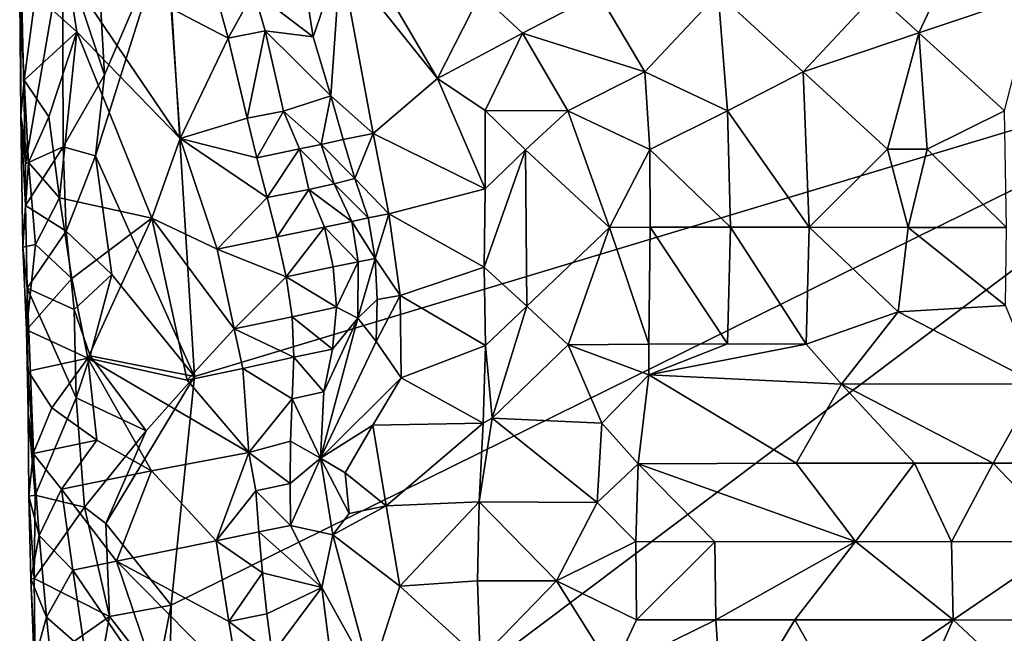
# Model space of a CAD drawing. Units: metres. Extents: x 28.9 to 30.9, y -11.6 to 12.4.
# Drawn here: x 29.3 to 29.9, y -4.3 to -4 of the extents above; entities that cross this region are included whole.
import ezdxf

# ---------------------------------------------------------------- set-up
doc = ezdxf.new("R2010")
doc.units = ezdxf.units.M

msp = doc.modelspace()

# ---------------------------------------------------------------- linework, layer by layer
at = {"layer": '1'}
for points in [[(30.0597, -3.97689, -1.54802), (29.34163, -3.9101, -1.48579), (30.09451, -3.85445, -1.55382)], [(29.30297, -4.00058, -1.48408), (29.34163, -3.9101, -1.48579), (29.29749, -4.05093, -1.48345)], [(29.35893, -4.18778, -1.48313), (29.29749, -4.05093, -1.48345), (29.34163, -3.9101, -1.48579)], [(29.34163, -3.9101, -1.48579), (29.30297, -4.00058, -1.48408), (29.29923, -3.93393, -1.48255)], [(29.35893, -4.18778, -1.48313), (29.34163, -3.9101, -1.48579), (30.0597, -3.97689, -1.54802)], [(29.27697, -3.92232, -1.51331), (29.25397, -4.05584, -1.56427), (29.25109, -3.92703, -1.55176)], [(29.27731, -4.04527, -1.52162), (29.25397, -4.05584, -1.56427), (29.27697, -3.92232, -1.51331)], [(29.27731, -4.04527, -1.52162), (29.27697, -3.92232, -1.51331), (29.30297, -4.00058, -1.48408)], [(29.29923, -3.93393, -1.48255), (29.30297, -4.00058, -1.48408), (29.27697, -3.92232, -1.51331)], [(29.39575, -3.94885, -1.4378), (29.43248, -3.9769, -1.41169), (29.42359, -3.92068, -1.41266)], [(29.42359, -3.92068, -1.41266), (29.43248, -3.9769, -1.41169), (29.44947, -3.9275, -1.39639)], [(29.25039, -3.95282, -1.51033), (29.25109, -3.92703, -1.55176), (29.25112, -4.02603, -1.52706)], [(29.25112, -4.02603, -1.52706), (29.25109, -3.92703, -1.55176), (29.25397, -4.05584, -1.56427)], [(29.43248, -3.9769, -1.41169), (29.44347, -4.01364, -1.40481), (29.44947, -3.9275, -1.39639)], [(29.44947, -3.9275, -1.39639), (29.44347, -4.01364, -1.40481), (29.46974, -4.03709, -1.38522)], [(29.44947, -3.9275, -1.39639), (29.46974, -4.03709, -1.38522), (29.50962, -4.00289, -1.35872)], [(29.48252, -3.95673, -1.37737), (29.44947, -3.9275, -1.39639), (29.50962, -4.00289, -1.35872)], [(29.78193, -3.9501, -1.36131), (29.80844, -3.97458, -1.34865), (29.83117, -3.92606, -1.36934)], [(29.80844, -3.97458, -1.34865), (29.88032, -3.95027, -1.36121), (29.83117, -3.92606, -1.36934)], [(29.26026, -3.95069, -1.4847), (29.2859, -3.97399, -1.46934), (29.27998, -3.93675, -1.47)], [(29.27998, -3.93675, -1.47), (29.2859, -3.97399, -1.46934), (29.35001, -4.04006, -1.45615)], [(29.27998, -3.93675, -1.47), (29.35001, -4.04006, -1.45615), (29.34448, -3.95939, -1.45672)], [(29.25039, -3.95282, -1.51033), (29.25321, -4.00394, -1.50279), (29.26026, -3.95069, -1.4847)], [(29.25039, -3.95282, -1.51033), (29.25112, -4.02603, -1.52706), (29.25321, -4.00394, -1.50279)], [(29.26026, -3.95069, -1.4847), (29.25321, -4.00394, -1.50279), (29.2859, -3.97399, -1.46934)], [(29.37311, -3.9536, -1.4502), (29.34448, -3.95939, -1.45672), (29.37989, -3.97782, -1.45184)], [(29.37311, -3.9536, -1.4502), (29.37989, -3.97782, -1.45184), (29.39575, -3.94885, -1.4378)], [(29.37989, -3.97782, -1.45184), (29.40266, -3.97331, -1.43957), (29.39575, -3.94885, -1.4378)], [(29.39575, -3.94885, -1.4378), (29.40266, -3.97331, -1.43957), (29.43248, -3.9769, -1.41169)], [(29.48252, -3.95673, -1.37737), (29.50962, -4.00289, -1.35872), (29.53649, -3.95026, -1.3646)], [(29.53649, -3.95026, -1.3646), (29.50962, -4.00289, -1.35872), (29.56254, -3.97477, -1.35391)], [(29.53649, -3.95026, -1.3646), (29.56254, -3.97477, -1.35391), (29.6096, -3.95014, -1.36296)], [(29.6096, -3.95014, -1.36296), (29.56254, -3.97477, -1.35391), (29.63833, -3.99866, -1.33632)], [(29.6096, -3.95014, -1.36296), (29.63833, -3.99866, -1.33632), (29.68388, -3.95011, -1.36202)], [(29.68388, -3.95011, -1.36202), (29.63833, -3.99866, -1.33632), (29.6897, -4.02295, -1.31988)], [(29.78193, -3.9501, -1.36131), (29.68388, -3.95011, -1.36202), (29.73678, -3.99867, -1.33407)], [(29.68388, -3.95011, -1.36202), (29.6897, -4.02295, -1.31988), (29.73678, -3.99867, -1.33407)], [(29.78193, -3.9501, -1.36131), (29.73678, -3.99867, -1.33407), (29.80844, -3.97458, -1.34865)], [(29.80844, -3.97458, -1.34865), (29.86168, -4.02297, -1.3181), (29.88032, -3.95027, -1.36121)], [(29.34448, -3.95939, -1.45672), (29.35001, -4.04006, -1.45615), (29.37989, -3.97782, -1.45184)], [(29.25321, -4.00394, -1.50279), (29.26857, -4.02657, -1.47749), (29.2859, -3.97399, -1.46934)], [(29.26857, -4.02657, -1.47749), (29.27503, -4.07696, -1.47361), (29.2859, -3.97399, -1.46934)], [(29.2859, -3.97399, -1.46934), (29.27503, -4.07696, -1.47361), (29.33236, -4.08954, -1.45841)], [(29.35001, -4.04006, -1.45615), (29.2859, -3.97399, -1.46934), (29.33236, -4.08954, -1.45841)], [(29.341, -4.51706, -1.47899), (29.34447, -4.32982, -1.4813), (30.0597, -3.97689, -1.54802)], [(30.01679, -4.32243, -1.53979), (29.341, -4.51706, -1.47899), (30.0597, -3.97689, -1.54802)], [(29.34447, -4.32982, -1.4813), (29.35893, -4.18778, -1.48313), (30.0597, -3.97689, -1.54802)], [(29.37989, -3.97782, -1.45184), (29.35001, -4.04006, -1.45615), (29.39153, -4.02756, -1.45248)], [(29.37989, -3.97782, -1.45184), (29.39153, -4.02756, -1.45248), (29.40266, -3.97331, -1.43957)], [(29.40266, -3.97331, -1.43957), (29.39153, -4.02756, -1.45248), (29.41409, -4.02312, -1.44114)], [(29.40266, -3.97331, -1.43957), (29.41409, -4.02312, -1.44114), (29.44347, -4.01364, -1.40481)], [(29.43248, -3.9769, -1.41169), (29.40266, -3.97331, -1.43957), (29.44347, -4.01364, -1.40481)], [(29.50962, -4.00289, -1.35872), (29.53935, -4.02278, -1.34356), (29.56254, -3.97477, -1.35391)], [(29.56254, -3.97477, -1.35391), (29.53935, -4.02278, -1.34356), (29.59056, -4.02303, -1.32933)], [(29.56254, -3.97477, -1.35391), (29.59056, -4.02303, -1.32933), (29.63833, -3.99866, -1.33632)], [(29.73678, -3.99867, -1.33407), (29.78914, -4.04683, -1.30963), (29.80844, -3.97458, -1.34865)], [(29.80844, -3.97458, -1.34865), (29.78914, -4.04683, -1.30963), (29.81367, -4.0468, -1.30959)], [(29.80844, -3.97458, -1.34865), (29.81367, -4.0468, -1.30959), (29.86168, -4.02297, -1.3181)], [(29.27731, -4.04527, -1.52162), (29.30297, -4.00058, -1.48408), (29.29749, -4.05093, -1.48345)], [(29.50962, -4.00289, -1.35872), (29.46974, -4.03709, -1.38522), (29.53934, -4.07128, -1.34195)], [(29.50962, -4.00289, -1.35872), (29.53934, -4.07128, -1.34195), (29.53935, -4.02278, -1.34356)], [(29.63833, -3.99866, -1.33632), (29.59056, -4.02303, -1.32933), (29.64152, -4.04696, -1.3138)], [(29.63833, -3.99866, -1.33632), (29.64152, -4.04696, -1.3138), (29.6897, -4.02295, -1.31988)], [(29.73678, -3.99867, -1.33407), (29.6897, -4.02295, -1.31988), (29.74051, -4.09524, -1.30542)], [(29.73678, -3.99867, -1.33407), (29.74051, -4.09524, -1.30542), (29.78914, -4.04683, -1.30963)], [(29.25321, -4.00394, -1.50279), (29.25112, -4.02603, -1.52706), (29.25585, -4.0551, -1.49507)], [(29.25321, -4.00394, -1.50279), (29.25585, -4.0551, -1.49507), (29.26857, -4.02657, -1.47749)], [(29.44347, -4.01364, -1.40481), (29.41409, -4.02312, -1.44114), (29.43753, -4.04384, -1.42374)], [(29.44347, -4.01364, -1.40481), (29.43753, -4.04384, -1.42374), (29.45118, -4.04078, -1.40177)], [(29.44347, -4.01364, -1.40481), (29.45118, -4.04078, -1.40177), (29.46974, -4.03709, -1.38522)], [(29.2524, -4.10764, -1.51678), (29.25112, -4.02603, -1.52706), (29.25406, -4.08166, -1.55918)], [(29.25112, -4.02603, -1.52706), (29.2524, -4.10764, -1.51678), (29.25585, -4.0551, -1.49507)], [(29.25112, -4.02603, -1.52706), (29.25397, -4.05584, -1.56427), (29.25406, -4.08166, -1.55918)], [(29.26857, -4.02657, -1.47749), (29.25585, -4.0551, -1.49507), (29.27503, -4.07696, -1.47361)], [(29.39153, -4.02756, -1.45248), (29.39758, -4.0522, -1.45339), (29.41409, -4.02312, -1.44114)], [(29.41409, -4.02312, -1.44114), (29.39758, -4.0522, -1.45339), (29.42408, -4.04645, -1.44538)], [(29.41409, -4.02312, -1.44114), (29.42408, -4.04645, -1.44538), (29.43753, -4.04384, -1.42374)], [(29.53935, -4.02278, -1.34356), (29.53934, -4.07128, -1.34195), (29.56431, -4.04715, -1.33158)], [(29.53935, -4.02278, -1.34356), (29.56431, -4.04715, -1.33158), (29.59056, -4.02303, -1.32933)], [(29.59056, -4.02303, -1.32933), (29.56431, -4.04715, -1.33158), (29.61651, -4.09531, -1.31517)], [(29.59056, -4.02303, -1.32933), (29.61651, -4.09531, -1.31517), (29.64152, -4.04696, -1.3138)], [(29.6897, -4.02295, -1.31988), (29.64152, -4.04696, -1.3138), (29.69153, -4.09522, -1.30498)], [(29.6897, -4.02295, -1.31988), (29.69153, -4.09522, -1.30498), (29.74051, -4.09524, -1.30542)], [(29.86168, -4.02297, -1.3181), (29.81367, -4.0468, -1.30959), (29.86282, -4.0953, -1.30821)], [(29.39153, -4.02756, -1.45248), (29.35001, -4.04006, -1.45615), (29.39758, -4.0522, -1.45339)], [(29.45118, -4.04078, -1.40177), (29.45838, -4.06504, -1.40331), (29.46974, -4.03709, -1.38522)], [(29.46974, -4.03709, -1.38522), (29.45838, -4.06504, -1.40331), (29.47951, -4.08682, -1.38456)], [(29.46974, -4.03709, -1.38522), (29.47951, -4.08682, -1.38456), (29.53934, -4.07128, -1.34195)], [(29.25406, -4.08166, -1.55918), (29.25397, -4.05584, -1.56427), (29.27731, -4.04527, -1.52162)], [(29.27918, -4.09767, -1.51821), (29.25406, -4.08166, -1.55918), (29.27731, -4.04527, -1.52162)], [(29.29749, -4.05093, -1.48345), (29.27918, -4.09767, -1.51821), (29.27731, -4.04527, -1.52162)], [(29.35001, -4.04006, -1.45615), (29.33236, -4.08954, -1.45841), (29.37296, -4.10874, -1.45447)], [(29.35001, -4.04006, -1.45615), (29.37296, -4.10874, -1.45447), (29.40399, -4.07666, -1.45513)], [(29.39758, -4.0522, -1.45339), (29.35001, -4.04006, -1.45615), (29.40399, -4.07666, -1.45513)], [(29.43753, -4.04384, -1.42374), (29.42408, -4.04645, -1.44538), (29.4455, -4.06822, -1.42698)], [(29.45118, -4.04078, -1.40177), (29.43753, -4.04384, -1.42374), (29.45838, -4.06504, -1.40331)], [(29.43753, -4.04384, -1.42374), (29.4455, -4.06822, -1.42698), (29.45838, -4.06504, -1.40331)], [(29.30759, -4.12454, -1.48367), (29.27918, -4.09767, -1.51821), (29.29749, -4.05093, -1.48345)], [(29.30759, -4.12454, -1.48367), (29.29749, -4.05093, -1.48345), (29.35893, -4.18778, -1.48313)], [(29.39758, -4.0522, -1.45339), (29.40399, -4.07666, -1.45513), (29.42408, -4.04645, -1.44538)], [(29.42408, -4.04645, -1.44538), (29.40399, -4.07666, -1.45513), (29.4298, -4.07182, -1.44643)], [(29.42408, -4.04645, -1.44538), (29.4298, -4.07182, -1.44643), (29.4455, -4.06822, -1.42698)], [(29.53934, -4.07128, -1.34195), (29.53874, -4.11994, -1.34414), (29.56431, -4.04715, -1.33158)], [(29.56431, -4.04715, -1.33158), (29.53874, -4.11994, -1.34414), (29.56526, -4.14412, -1.33204)], [(29.56431, -4.04715, -1.33158), (29.56526, -4.14412, -1.33204), (29.61651, -4.09531, -1.31517)], [(29.64152, -4.04696, -1.3138), (29.61651, -4.09531, -1.31517), (29.64181, -4.09526, -1.30993)], [(29.64152, -4.04696, -1.3138), (29.64181, -4.09526, -1.30993), (29.69153, -4.09522, -1.30498)], [(29.78914, -4.04683, -1.30963), (29.74051, -4.09524, -1.30542), (29.80191, -4.09539, -1.30683)], [(29.78914, -4.04683, -1.30963), (29.80191, -4.09539, -1.30683), (29.81367, -4.0468, -1.30959)], [(29.81367, -4.0468, -1.30959), (29.80191, -4.09539, -1.30683), (29.86282, -4.0953, -1.30821)], [(29.25585, -4.0551, -1.49507), (29.2524, -4.10764, -1.51678), (29.26016, -4.10593, -1.48903)], [(29.25585, -4.0551, -1.49507), (29.26016, -4.10593, -1.48903), (29.27503, -4.07696, -1.47361)], [(29.4455, -4.06822, -1.42698), (29.4298, -4.07182, -1.44643), (29.4566, -4.09157, -1.43134)], [(29.45838, -4.06504, -1.40331), (29.4455, -4.06822, -1.42698), (29.46676, -4.08944, -1.40591)], [(29.4455, -4.06822, -1.42698), (29.4566, -4.09157, -1.43134), (29.46676, -4.08944, -1.40591)], [(29.45838, -4.06504, -1.40331), (29.46676, -4.08944, -1.40591), (29.47951, -4.08682, -1.38456)], [(29.40399, -4.07666, -1.45513), (29.41026, -4.10119, -1.45679), (29.4298, -4.07182, -1.44643)], [(29.4298, -4.07182, -1.44643), (29.41026, -4.10119, -1.45679), (29.4395, -4.09526, -1.4507)], [(29.4298, -4.07182, -1.44643), (29.4395, -4.09526, -1.4507), (29.4566, -4.09157, -1.43134)], [(29.47951, -4.08682, -1.38456), (29.53874, -4.11994, -1.34414), (29.53934, -4.07128, -1.34195)], [(29.2524, -4.10764, -1.51678), (29.25406, -4.08166, -1.55918), (29.25509, -4.13313, -1.54983)], [(29.25509, -4.13313, -1.54983), (29.25406, -4.08166, -1.55918), (29.27918, -4.09767, -1.51821)], [(29.27503, -4.07696, -1.47361), (29.26016, -4.10593, -1.48903), (29.28282, -4.1271, -1.47105)], [(29.27503, -4.07696, -1.47361), (29.28282, -4.1271, -1.47105), (29.33236, -4.08954, -1.45841)], [(29.40399, -4.07666, -1.45513), (29.37296, -4.10874, -1.45447), (29.41026, -4.10119, -1.45679)], [(29.46676, -4.08944, -1.40591), (29.47112, -4.11467, -1.40543), (29.47951, -4.08682, -1.38456)], [(29.47951, -4.08682, -1.38456), (29.47112, -4.11467, -1.40543), (29.48656, -4.13751, -1.38126)], [(29.47951, -4.08682, -1.38456), (29.48656, -4.13751, -1.38126), (29.53874, -4.11994, -1.34414)], [(29.33236, -4.08954, -1.45841), (29.28282, -4.1271, -1.47105), (29.29276, -4.17645, -1.46714)], [(29.29276, -4.17645, -1.46714), (29.35439, -4.19011, -1.45573), (29.33236, -4.08954, -1.45841)], [(29.33236, -4.08954, -1.45841), (29.35439, -4.19011, -1.45573), (29.38351, -4.15831, -1.45468)], [(29.37296, -4.10874, -1.45447), (29.33236, -4.08954, -1.45841), (29.38351, -4.15831, -1.45468)], [(29.4566, -4.09157, -1.43134), (29.4395, -4.09526, -1.4507), (29.4605, -4.1166, -1.43156)], [(29.46676, -4.08944, -1.40591), (29.4566, -4.09157, -1.43134), (29.47112, -4.11467, -1.40543)], [(29.4566, -4.09157, -1.43134), (29.4605, -4.1166, -1.43156), (29.47112, -4.11467, -1.40543)], [(29.25509, -4.13313, -1.54983), (29.27918, -4.09767, -1.51821), (29.28429, -4.14633, -1.51049)], [(29.27918, -4.09767, -1.51821), (29.30759, -4.12454, -1.48367), (29.28429, -4.14633, -1.51049)], [(29.41026, -4.10119, -1.45679), (29.41577, -4.12596, -1.4574), (29.4395, -4.09526, -1.4507)], [(29.4395, -4.09526, -1.4507), (29.41577, -4.12596, -1.4574), (29.44504, -4.11975, -1.45129)], [(29.4395, -4.09526, -1.4507), (29.44504, -4.11975, -1.45129), (29.4605, -4.1166, -1.43156)], [(29.56526, -4.14412, -1.33204), (29.59091, -4.16822, -1.32663), (29.61651, -4.09531, -1.31517)], [(29.61651, -4.09531, -1.31517), (29.59091, -4.16822, -1.32663), (29.64087, -4.1677, -1.31933)], [(29.61651, -4.09531, -1.31517), (29.64087, -4.1677, -1.31933), (29.64181, -4.09526, -1.30993)], [(29.64181, -4.09526, -1.30993), (29.64087, -4.1677, -1.31933), (29.68975, -4.16765, -1.31799)], [(29.64181, -4.09526, -1.30993), (29.68975, -4.16765, -1.31799), (29.69153, -4.09522, -1.30498)], [(29.69153, -4.09522, -1.30498), (29.68975, -4.16765, -1.31799), (29.73857, -4.16778, -1.3191)], [(29.69153, -4.09522, -1.30498), (29.73857, -4.16778, -1.3191), (29.74051, -4.09524, -1.30542)], [(29.74051, -4.09524, -1.30542), (29.73857, -4.16778, -1.3191), (29.79567, -4.14782, -1.31029)], [(29.74051, -4.09524, -1.30542), (29.79567, -4.14782, -1.31029), (29.80191, -4.09539, -1.30683)], [(29.80191, -4.09539, -1.30683), (29.79567, -4.14782, -1.31029), (29.86221, -4.14378, -1.31244)], [(29.80191, -4.09539, -1.30683), (29.86221, -4.14378, -1.31244), (29.86282, -4.0953, -1.30821)], [(29.2524, -4.10764, -1.51678), (29.25456, -4.15889, -1.50858), (29.26016, -4.10593, -1.48903)], [(29.26016, -4.10593, -1.48903), (29.25456, -4.15889, -1.50858), (29.28282, -4.1271, -1.47105)], [(29.41026, -4.10119, -1.45679), (29.37296, -4.10874, -1.45447), (29.41577, -4.12596, -1.4574)], [(29.25456, -4.15889, -1.50858), (29.2524, -4.10764, -1.51678), (29.25509, -4.13313, -1.54983)], [(29.37296, -4.10874, -1.45447), (29.38351, -4.15831, -1.45468), (29.41577, -4.12596, -1.4574)], [(29.44504, -4.11975, -1.45129), (29.44695, -4.14485, -1.44819), (29.4605, -4.1166, -1.43156)], [(29.44695, -4.14485, -1.44819), (29.46037, -4.15172, -1.4225), (29.4605, -4.1166, -1.43156)], [(29.4605, -4.1166, -1.43156), (29.46037, -4.15172, -1.4225), (29.47112, -4.11467, -1.40543)], [(29.47112, -4.11467, -1.40543), (29.46037, -4.15172, -1.4225), (29.47234, -4.14013, -1.40203)], [(29.47112, -4.11467, -1.40543), (29.47234, -4.14013, -1.40203), (29.48656, -4.13751, -1.38126)], [(29.28429, -4.14633, -1.51049), (29.30759, -4.12454, -1.48367), (29.29408, -4.17508, -1.48361)], [(29.29408, -4.17508, -1.48361), (29.30759, -4.12454, -1.48367), (29.35893, -4.18778, -1.48313)], [(29.44504, -4.11975, -1.45129), (29.41577, -4.12596, -1.4574), (29.44695, -4.14485, -1.44819)], [(29.53874, -4.11994, -1.34414), (29.48656, -4.13751, -1.38126), (29.53952, -4.16858, -1.34299)], [(29.53874, -4.11994, -1.34414), (29.53952, -4.16858, -1.34299), (29.56526, -4.14412, -1.33204)], [(29.25456, -4.15889, -1.50858), (29.29276, -4.17645, -1.46714), (29.28282, -4.1271, -1.47105)], [(29.41577, -4.12596, -1.4574), (29.38351, -4.15831, -1.45468), (29.41958, -4.15081, -1.45531)], [(29.41577, -4.12596, -1.4574), (29.41958, -4.15081, -1.45531), (29.44695, -4.14485, -1.44819)], [(29.25575, -4.21052, -1.53495), (29.25456, -4.15889, -1.50858), (29.25509, -4.13313, -1.54983)], [(29.25999, -4.26154, -1.56437), (29.25575, -4.21052, -1.53495), (29.25509, -4.13313, -1.54983)], [(29.25509, -4.13313, -1.54983), (29.28548, -4.20113, -1.51722), (29.25999, -4.26154, -1.56437)], [(29.28548, -4.20113, -1.51722), (29.25509, -4.13313, -1.54983), (29.28429, -4.14633, -1.51049)], [(29.46037, -4.15172, -1.4225), (29.4717, -4.16619, -1.39622), (29.47234, -4.14013, -1.40203)], [(29.4717, -4.16619, -1.39622), (29.48723, -4.18861, -1.37184), (29.48656, -4.13751, -1.38126)], [(29.47234, -4.14013, -1.40203), (29.4717, -4.16619, -1.39622), (29.48656, -4.13751, -1.38126)], [(29.48656, -4.13751, -1.38126), (29.48723, -4.18861, -1.37184), (29.53952, -4.16858, -1.34299)], [(29.28429, -4.14633, -1.51049), (29.29408, -4.17508, -1.48361), (29.28548, -4.20113, -1.51722)], [(29.41958, -4.15081, -1.45531), (29.44455, -4.17097, -1.4407), (29.44695, -4.14485, -1.44819)], [(29.44695, -4.14485, -1.44819), (29.44455, -4.17097, -1.4407), (29.46037, -4.15172, -1.4225)], [(29.53952, -4.16858, -1.34299), (29.54355, -4.2138, -1.3508), (29.56526, -4.14412, -1.33204)], [(29.56526, -4.14412, -1.33204), (29.54355, -4.2138, -1.3508), (29.59091, -4.16822, -1.32663)], [(29.73857, -4.16778, -1.3191), (29.76044, -4.19254, -1.33745), (29.79567, -4.14782, -1.31029)], [(29.76044, -4.19254, -1.33745), (29.88239, -4.19253, -1.34283), (29.79567, -4.14782, -1.31029)], [(29.79567, -4.14782, -1.31029), (29.88239, -4.19253, -1.34283), (29.86221, -4.14378, -1.31244)], [(29.41958, -4.15081, -1.45531), (29.38351, -4.15831, -1.45468), (29.42057, -4.17584, -1.45094)], [(29.41958, -4.15081, -1.45531), (29.42057, -4.17584, -1.45094), (29.44455, -4.17097, -1.4407)], [(29.43922, -4.19744, -1.43044), (29.43712, -4.23866, -1.41643), (29.46037, -4.15172, -1.4225)], [(29.46037, -4.15172, -1.4225), (29.43712, -4.23866, -1.41643), (29.4717, -4.16619, -1.39622)], [(29.44455, -4.17097, -1.4407), (29.43922, -4.19744, -1.43044), (29.46037, -4.15172, -1.4225)], [(29.29276, -4.17645, -1.46714), (29.25456, -4.15889, -1.50858), (29.25568, -4.18451, -1.50453)], [(29.25575, -4.21052, -1.53495), (29.25568, -4.18451, -1.50453), (29.25456, -4.15889, -1.50858)], [(29.35439, -4.19011, -1.45573), (29.3889, -4.18301, -1.45477), (29.38351, -4.15831, -1.45468)], [(29.38351, -4.15831, -1.45468), (29.3889, -4.18301, -1.45477), (29.42057, -4.17584, -1.45094)], [(29.43712, -4.23866, -1.41643), (29.48723, -4.18861, -1.37184), (29.4717, -4.16619, -1.39622)], [(29.59091, -4.16822, -1.32663), (29.64084, -4.18683, -1.33088), (29.64087, -4.1677, -1.31933)], [(29.64087, -4.1677, -1.31933), (29.64084, -4.18683, -1.33088), (29.68975, -4.16765, -1.31799)], [(29.68975, -4.16765, -1.31799), (29.64084, -4.18683, -1.33088), (29.73857, -4.16778, -1.3191)], [(29.64084, -4.18683, -1.33088), (29.76044, -4.19254, -1.33745), (29.73857, -4.16778, -1.3191)], [(29.44455, -4.17097, -1.4407), (29.42057, -4.17584, -1.45094), (29.43922, -4.19744, -1.43044)], [(29.48723, -4.18861, -1.37184), (29.53808, -4.21685, -1.35319), (29.53952, -4.16858, -1.34299)], [(29.53808, -4.21685, -1.35319), (29.54355, -4.2138, -1.3508), (29.53952, -4.16858, -1.34299)], [(29.54355, -4.2138, -1.3508), (29.61166, -4.21689, -1.34877), (29.59091, -4.16822, -1.32663)], [(29.59091, -4.16822, -1.32663), (29.61166, -4.21689, -1.34877), (29.64084, -4.18683, -1.33088)], [(29.25568, -4.18451, -1.50453), (29.27028, -4.20728, -1.47845), (29.29276, -4.17645, -1.46714)], [(29.29276, -4.17645, -1.46714), (29.27028, -4.20728, -1.47845), (29.29818, -4.22742, -1.46573)], [(29.29408, -4.17508, -1.48361), (29.32879, -4.22164, -1.48193), (29.28548, -4.20113, -1.51722)], [(29.29276, -4.17645, -1.46714), (29.29818, -4.22742, -1.46573), (29.33211, -4.24637, -1.45895)], [(29.29276, -4.17645, -1.46714), (29.33211, -4.24637, -1.45895), (29.39264, -4.23512, -1.45094)], [(29.35439, -4.19011, -1.45573), (29.29276, -4.17645, -1.46714), (29.39264, -4.23512, -1.45094)], [(29.32879, -4.22164, -1.48193), (29.29408, -4.17508, -1.48361), (29.35893, -4.18778, -1.48313)], [(29.3889, -4.18301, -1.45477), (29.41956, -4.2017, -1.44533), (29.42057, -4.17584, -1.45094)], [(29.42057, -4.17584, -1.45094), (29.41956, -4.2017, -1.44533), (29.43922, -4.19744, -1.43044)], [(29.25568, -4.18451, -1.50453), (29.25575, -4.21052, -1.53495), (29.25875, -4.23558, -1.49724)], [(29.25568, -4.18451, -1.50453), (29.25875, -4.23558, -1.49724), (29.27028, -4.20728, -1.47845)], [(29.3889, -4.18301, -1.45477), (29.35439, -4.19011, -1.45573), (29.39264, -4.23512, -1.45094)], [(29.3889, -4.18301, -1.45477), (29.39264, -4.23512, -1.45094), (29.41956, -4.2017, -1.44533)], [(29.30394, -4.27924, -1.47955), (29.32879, -4.22164, -1.48193), (29.35893, -4.18778, -1.48313)], [(29.34447, -4.32982, -1.4813), (29.30394, -4.27924, -1.47955), (29.35893, -4.18778, -1.48313)], [(29.43712, -4.23866, -1.41643), (29.46968, -4.21808, -1.3845), (29.48723, -4.18861, -1.37184)], [(29.48723, -4.18861, -1.37184), (29.46968, -4.21808, -1.3845), (29.53808, -4.21685, -1.35319)], [(29.61166, -4.21689, -1.34877), (29.63431, -4.24201, -1.36128), (29.64084, -4.18683, -1.33088)], [(29.64084, -4.18683, -1.33088), (29.63431, -4.24201, -1.36128), (29.73233, -4.24162, -1.36251)], [(29.64084, -4.18683, -1.33088), (29.73233, -4.24162, -1.36251), (29.76044, -4.19254, -1.33745)], [(29.41956, -4.2017, -1.44533), (29.43712, -4.23866, -1.41643), (29.43922, -4.19744, -1.43044)], [(29.76044, -4.19254, -1.33745), (29.73233, -4.24162, -1.36251), (29.80573, -4.24168, -1.3639)], [(29.76044, -4.19254, -1.33745), (29.85459, -4.24168, -1.36548), (29.88239, -4.19253, -1.34283)], [(29.76044, -4.19254, -1.33745), (29.80573, -4.24168, -1.3639), (29.85459, -4.24168, -1.36548)], [(29.88239, -4.19253, -1.34283), (29.85459, -4.24168, -1.36548), (29.92796, -4.24173, -1.36718)], [(29.28548, -4.20113, -1.51722), (29.29063, -4.26897, -1.51314), (29.25999, -4.26154, -1.56437)], [(29.28548, -4.20113, -1.51722), (29.32879, -4.22164, -1.48193), (29.29063, -4.26897, -1.51314)], [(29.39264, -4.23512, -1.45094), (29.41846, -4.2281, -1.43933), (29.41956, -4.2017, -1.44533)], [(29.41956, -4.2017, -1.44533), (29.41846, -4.2281, -1.43933), (29.43712, -4.23866, -1.41643)], [(29.25575, -4.21052, -1.53495), (29.25602, -4.26214, -1.52485), (29.25875, -4.23558, -1.49724)], [(29.25602, -4.26214, -1.52485), (29.25575, -4.21052, -1.53495), (29.25999, -4.26154, -1.56437)], [(29.27028, -4.20728, -1.47845), (29.25875, -4.23558, -1.49724), (29.29818, -4.22742, -1.46573)], [(29.46968, -4.21808, -1.3845), (29.47776, -4.26817, -1.38166), (29.53808, -4.21685, -1.35319)], [(29.53808, -4.21685, -1.35319), (29.47776, -4.26817, -1.38166), (29.53555, -4.26576, -1.36743)], [(29.53555, -4.26576, -1.36743), (29.6088, -4.26604, -1.36811), (29.54355, -4.2138, -1.3508)], [(29.53555, -4.26576, -1.36743), (29.54355, -4.2138, -1.3508), (29.53808, -4.21685, -1.35319)], [(29.54355, -4.2138, -1.3508), (29.6088, -4.26604, -1.36811), (29.61166, -4.21689, -1.34877)], [(29.61166, -4.21689, -1.34877), (29.6088, -4.26604, -1.36811), (29.63431, -4.24201, -1.36128)], [(29.30394, -4.27924, -1.47955), (29.29063, -4.26897, -1.51314), (29.32879, -4.22164, -1.48193)], [(29.43712, -4.23866, -1.41643), (29.45237, -4.24759, -1.39727), (29.46968, -4.21808, -1.3845)], [(29.46968, -4.21808, -1.3845), (29.45237, -4.24759, -1.39727), (29.47776, -4.26817, -1.38166)], [(29.25875, -4.23558, -1.49724), (29.27642, -4.25775, -1.47425), (29.29818, -4.22742, -1.46573)], [(29.29818, -4.22742, -1.46573), (29.27642, -4.25775, -1.47425), (29.33211, -4.24637, -1.45895)], [(29.41846, -4.2281, -1.43933), (29.39264, -4.23512, -1.45094), (29.41817, -4.25431, -1.43382)], [(29.41846, -4.2281, -1.43933), (29.41817, -4.25431, -1.43382), (29.43712, -4.23866, -1.41643)], [(29.39264, -4.23512, -1.45094), (29.33211, -4.24637, -1.45895), (29.37225, -4.2899, -1.45321)], [(29.39264, -4.23512, -1.45094), (29.37225, -4.2899, -1.45321), (29.39696, -4.25876, -1.44763)], [(29.39264, -4.23512, -1.45094), (29.39696, -4.25876, -1.44763), (29.41817, -4.25431, -1.43382)], [(29.25875, -4.23558, -1.49724), (29.25602, -4.26214, -1.52485), (29.26256, -4.28651, -1.49069)], [(29.25875, -4.23558, -1.49724), (29.26256, -4.28651, -1.49069), (29.27642, -4.25775, -1.47425)], [(29.41817, -4.25431, -1.43382), (29.41851, -4.2803, -1.42885), (29.43712, -4.23866, -1.41643)], [(29.43712, -4.23866, -1.41643), (29.41851, -4.2803, -1.42885), (29.44471, -4.28625, -1.40182)], [(29.43712, -4.23866, -1.41643), (29.44471, -4.28625, -1.40182), (29.45494, -4.27287, -1.39464)], [(29.45237, -4.24759, -1.39727), (29.43712, -4.23866, -1.41643), (29.45494, -4.27287, -1.39464)], [(29.27642, -4.25775, -1.47425), (29.31052, -4.3025, -1.46258), (29.33211, -4.24637, -1.45895)], [(29.33211, -4.24637, -1.45895), (29.31052, -4.3025, -1.46258), (29.37225, -4.2899, -1.45321)], [(29.6088, -4.26604, -1.36811), (29.63274, -4.29041, -1.37205), (29.63431, -4.24201, -1.36128)], [(29.63431, -4.24201, -1.36128), (29.63274, -4.29041, -1.37205), (29.68178, -4.29047, -1.37207)], [(29.63431, -4.24201, -1.36128), (29.76924, -4.29028, -1.37268), (29.73233, -4.24162, -1.36251)], [(29.63431, -4.24201, -1.36128), (29.68178, -4.29047, -1.37207), (29.76924, -4.29028, -1.37268)], [(29.73233, -4.24162, -1.36251), (29.76924, -4.29028, -1.37268), (29.80573, -4.24168, -1.3639)], [(29.80573, -4.24168, -1.3639), (29.76924, -4.29028, -1.37268), (29.82876, -4.29055, -1.37377)], [(29.80573, -4.24168, -1.3639), (29.82876, -4.29055, -1.37377), (29.85459, -4.24168, -1.36548)], [(29.85459, -4.24168, -1.36548), (29.82876, -4.29055, -1.37377), (29.90113, -4.29033, -1.37488)], [(29.85459, -4.24168, -1.36548), (29.90113, -4.29033, -1.37488), (29.92796, -4.24173, -1.36718)], [(29.45237, -4.24759, -1.39727), (29.45494, -4.27287, -1.39464), (29.47776, -4.26817, -1.38166)], [(29.27642, -4.25775, -1.47425), (29.26256, -4.28651, -1.49069), (29.2834, -4.30805, -1.47088)], [(29.27642, -4.25775, -1.47425), (29.2834, -4.30805, -1.47088), (29.31052, -4.3025, -1.46258)], [(29.39696, -4.25876, -1.44763), (29.37225, -4.2899, -1.45321), (29.39885, -4.28428, -1.44452)], [(29.41817, -4.25431, -1.43382), (29.39696, -4.25876, -1.44763), (29.41851, -4.2803, -1.42885)], [(29.39696, -4.25876, -1.44763), (29.39885, -4.28428, -1.44452), (29.41851, -4.2803, -1.42885)], [(29.25938, -4.31334, -1.55339), (29.25602, -4.26214, -1.52485), (29.25999, -4.26154, -1.56437)], [(29.25722, -4.31358, -1.51569), (29.25602, -4.26214, -1.52485), (29.25938, -4.31334, -1.55339)], [(29.25602, -4.26214, -1.52485), (29.25722, -4.31358, -1.51569), (29.26256, -4.28651, -1.49069)], [(29.29063, -4.26897, -1.51314), (29.25938, -4.31334, -1.55339), (29.25999, -4.26154, -1.56437)], [(29.47776, -4.26817, -1.38166), (29.48636, -4.31814, -1.37987), (29.53555, -4.26576, -1.36743)], [(29.48636, -4.31814, -1.37987), (29.53462, -4.31468, -1.37174), (29.53555, -4.26576, -1.36743)], [(29.53555, -4.26576, -1.36743), (29.53462, -4.31468, -1.37174), (29.58359, -4.31473, -1.37179)], [(29.53555, -4.26576, -1.36743), (29.58359, -4.31473, -1.37179), (29.6088, -4.26604, -1.36811)], [(29.30621, -4.33685, -1.48243), (29.25938, -4.31334, -1.55339), (29.29063, -4.26897, -1.51314)], [(29.29063, -4.26897, -1.51314), (29.30394, -4.27924, -1.47955), (29.30621, -4.33685, -1.48243)], [(29.45494, -4.27287, -1.39464), (29.44471, -4.28625, -1.40182), (29.47776, -4.26817, -1.38166)], [(29.47776, -4.26817, -1.38166), (29.44471, -4.28625, -1.40182), (29.48636, -4.31814, -1.37987)], [(29.6088, -4.26604, -1.36811), (29.58359, -4.31473, -1.37179), (29.63274, -4.29041, -1.37205)], [(29.30621, -4.33685, -1.48243), (29.30394, -4.27924, -1.47955), (29.34447, -4.32982, -1.4813)], [(29.41851, -4.2803, -1.42885), (29.39885, -4.28428, -1.44452), (29.43788, -4.31881, -1.40763)], [(29.41851, -4.2803, -1.42885), (29.43788, -4.31881, -1.40763), (29.44471, -4.28625, -1.40182)], [(29.26256, -4.28651, -1.49069), (29.25722, -4.31358, -1.51569), (29.26695, -4.33732, -1.48472)], [(29.26256, -4.28651, -1.49069), (29.26695, -4.33732, -1.48472), (29.2834, -4.30805, -1.47088)], [(29.37225, -4.2899, -1.45321), (29.31052, -4.3025, -1.46258), (29.38023, -4.34002, -1.45089)], [(29.39885, -4.28428, -1.44452), (29.37225, -4.2899, -1.45321), (29.40106, -4.30978, -1.44161)], [(29.37225, -4.2899, -1.45321), (29.38023, -4.34002, -1.45089), (29.40106, -4.30978, -1.44161)], [(29.39885, -4.28428, -1.44452), (29.40106, -4.30978, -1.44161), (29.43788, -4.31881, -1.40763)], [(29.44471, -4.28625, -1.40182), (29.43788, -4.31881, -1.40763), (29.46835, -4.37364, -1.38718)], [(29.44471, -4.28625, -1.40182), (29.46835, -4.37364, -1.38718), (29.48636, -4.31814, -1.37987)], [(29.68178, -4.29047, -1.37207), (29.68246, -4.33899, -1.36665), (29.76924, -4.29028, -1.37268)], [(29.76924, -4.29028, -1.37268), (29.68246, -4.33899, -1.36665), (29.73159, -4.33902, -1.36636)], [(29.76924, -4.29028, -1.37268), (29.73159, -4.33902, -1.36636), (29.8297, -4.33904, -1.36672)], [(29.76924, -4.29028, -1.37268), (29.8297, -4.33904, -1.36672), (29.82876, -4.29055, -1.37377)], [(29.63274, -4.29041, -1.37205), (29.58359, -4.31473, -1.37179), (29.63334, -4.33899, -1.36705)], [(29.63274, -4.29041, -1.37205), (29.63334, -4.33899, -1.36705), (29.68178, -4.29047, -1.37207)], [(29.68178, -4.29047, -1.37207), (29.63334, -4.33899, -1.36705), (29.68246, -4.33899, -1.36665)], [(29.82876, -4.29055, -1.37377), (29.8297, -4.33904, -1.36672), (29.90113, -4.29033, -1.37488)], [(29.90113, -4.29033, -1.37488), (29.8297, -4.33904, -1.36672), (29.92774, -4.3391, -1.36743)], [(29.31052, -4.3025, -1.46258), (29.2834, -4.30805, -1.47088), (29.34088, -4.39255, -1.45613)], [(29.31052, -4.3025, -1.46258), (29.34088, -4.39255, -1.45613), (29.38691, -4.38001, -1.44914)], [(29.38023, -4.34002, -1.45089), (29.31052, -4.3025, -1.46258), (29.38691, -4.38001, -1.44914)], [(29.2834, -4.30805, -1.47088), (29.26695, -4.33732, -1.48472), (29.29082, -4.35826, -1.46796)], [(29.2834, -4.30805, -1.47088), (29.29082, -4.35826, -1.46796), (29.34088, -4.39255, -1.45613)], [(29.25722, -4.31358, -1.51569), (29.25938, -4.31334, -1.55339), (29.25991, -4.36921, -1.5435)], [(29.25931, -4.36485, -1.50741), (29.25722, -4.31358, -1.51569), (29.25991, -4.36921, -1.5435)], [(29.25722, -4.31358, -1.51569), (29.25931, -4.36485, -1.50741), (29.26695, -4.33732, -1.48472)], [(29.25938, -4.31334, -1.55339), (29.30621, -4.33685, -1.48243), (29.25991, -4.36921, -1.5435)], [(29.40106, -4.30978, -1.44161), (29.38023, -4.34002, -1.45089), (29.4038, -4.33512, -1.43921)], [(29.40106, -4.30978, -1.44161), (29.4038, -4.33512, -1.43921), (29.43788, -4.31881, -1.40763)], [(29.53462, -4.31468, -1.37174), (29.48636, -4.31814, -1.37987), (29.53626, -4.36349, -1.36215)], [(29.53462, -4.31468, -1.37174), (29.53626, -4.36349, -1.36215), (29.58359, -4.31473, -1.37179)], [(29.4038, -4.33512, -1.43921), (29.40718, -4.36032, -1.43748), (29.43788, -4.31881, -1.40763)], [(29.44512, -4.37608, -1.4022), (29.43788, -4.31881, -1.40763), (29.40718, -4.36032, -1.43748)], [(29.43788, -4.31881, -1.40763), (29.44512, -4.37608, -1.4022), (29.46835, -4.37364, -1.38718)], [(29.48636, -4.31814, -1.37987), (29.46835, -4.37364, -1.38718), (29.53626, -4.36349, -1.36215)], [(29.58359, -4.31473, -1.37179), (29.53626, -4.36349, -1.36215), (29.61849, -4.37048, -1.35595)], [(29.58359, -4.31473, -1.37179), (29.61849, -4.37048, -1.35595), (29.63334, -4.33899, -1.36705)], [(29.37504, -4.66422, -1.47896), (29.341, -4.51706, -1.47899), (30.01679, -4.32243, -1.53979)], [(29.38142, -4.89226, -1.47636), (29.37504, -4.66422, -1.47896), (30.01679, -4.32243, -1.53979)], [(30.65675, -4.88618, -1.59655), (29.38142, -4.89226, -1.47636), (30.01679, -4.32243, -1.53979)], [(29.33541, -4.37468, -1.48052), (29.30621, -4.33685, -1.48243), (29.34447, -4.32982, -1.4813)], [(29.33541, -4.37468, -1.48052), (29.34447, -4.32982, -1.4813), (29.341, -4.51706, -1.47899)], [(29.26695, -4.33732, -1.48472), (29.25931, -4.36485, -1.50741), (29.27222, -4.38795, -1.47965)], [(29.29721, -4.38617, -1.50013), (29.25991, -4.36921, -1.5435), (29.30621, -4.33685, -1.48243)], [(29.26695, -4.33732, -1.48472), (29.27222, -4.38795, -1.47965), (29.29082, -4.35826, -1.46796)], [(29.33541, -4.37468, -1.48052), (29.29721, -4.38617, -1.50013), (29.30621, -4.33685, -1.48243)], [(29.4038, -4.33512, -1.43921), (29.38023, -4.34002, -1.45089), (29.40718, -4.36032, -1.43748)], [(29.63334, -4.33899, -1.36705), (29.61849, -4.37048, -1.35595), (29.68246, -4.33899, -1.36665)], [(29.68246, -4.33899, -1.36665), (29.61849, -4.37048, -1.35595), (29.68735, -4.41173, -1.33083)], [(29.68246, -4.33899, -1.36665), (29.68735, -4.41173, -1.33083), (29.73159, -4.33902, -1.36636)], [(29.73159, -4.33902, -1.36636), (29.68735, -4.41173, -1.33083), (29.7589, -4.38729, -1.34542)], [(29.73159, -4.33902, -1.36636), (29.7589, -4.38729, -1.34542), (29.8297, -4.33904, -1.36672)], [(29.8297, -4.33904, -1.36672), (29.7589, -4.38729, -1.34542), (29.80808, -4.38738, -1.34488)], [(29.8297, -4.33904, -1.36672), (29.80808, -4.38738, -1.34488), (29.88173, -4.38745, -1.34466)], [(29.8297, -4.33904, -1.36672), (29.88173, -4.38745, -1.34466), (29.92774, -4.3391, -1.36743)], [(29.38023, -4.34002, -1.45089), (29.38691, -4.38001, -1.44914), (29.40718, -4.36032, -1.43748)]]:
    msp.add_3dface(points, dxfattribs=at)

doc.saveas('drawing.dxf')
